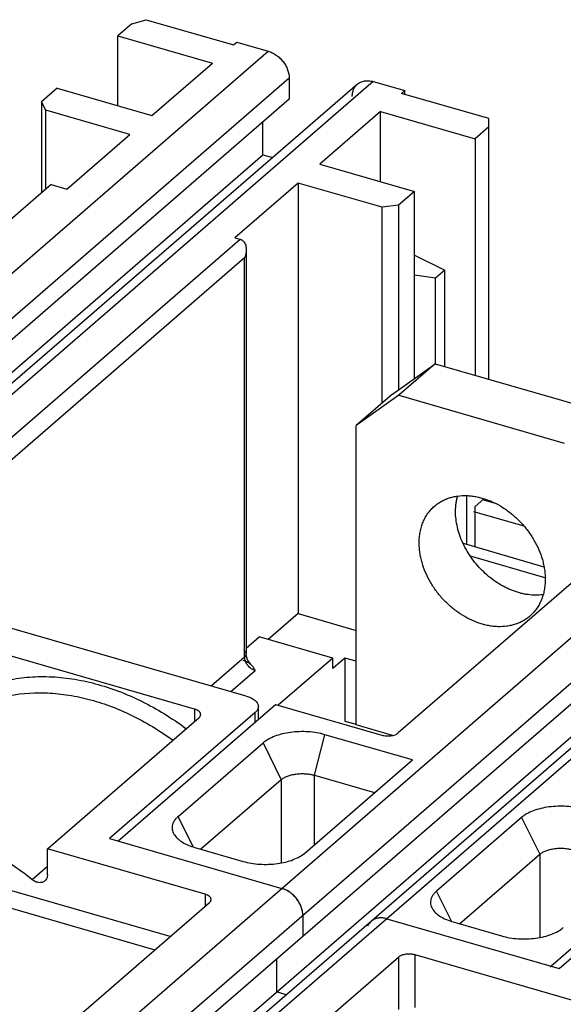
# Model space of a CAD drawing. Units: inches. Extents: x 0 to 34, y -24.3 to 22.
# Drawn here: x 27.5 to 28.6, y 12 to 13.9 of the extents above; entities that cross this region are included whole.
import ezdxf

# ---------------------------------------------------------------- set-up
doc = ezdxf.new("R2010")
doc.units = ezdxf.units.IN
doc.header["$LTSCALE"] = 1.87
doc.header["$MEASUREMENT"] = 0
doc.layers.get('0').update_dxf_attribs({"linetype": 'CONTINUOUS'})
doc.layers.add('02___PRT_ALL_AXES', color=7, linetype='CONTINUOUS')

msp = doc.modelspace()

# ---------------------------------------------------------------- linework, layer by layer
at = {"color": 6, "linetype": 'Continuous'}
for p, q in [((27.7259, 13.8899), (27.6991, 13.8668)), ((27.7259, 13.8899), (27.7544, 13.8982)), ((27.7544, 13.8982), (27.9242, 13.8491)), ((27.6991, 13.8668), (27.8832, 13.8136)), ((27.6991, 13.7304), (27.6991, 13.8668)), ((27.9242, 13.8491), (27.9304, 13.8545)), ((27.9304, 13.8545), (27.9918, 13.8368)), ((27.7651, 13.7113), (27.8832, 13.8136)), ((28.1654, 13.7725), (26.4292, 12.2689)), ((28.0327, 13.7841), (28.0327, 13.7432)), ((28.1964, 13.7777), (28.2577, 13.76)), ((27.581, 13.7645), (27.5502, 13.7379)), ((27.581, 13.7645), (27.7651, 13.7113)), ((28.2577, 13.76), (28.2515, 13.7547)), ((28.4214, 13.7056), (28.2515, 13.7547)), ((28.2577, 13.7529), (28.2577, 13.76)), ((28.0327, 13.7432), (26.2965, 12.2395)), ((27.5502, 13.7379), (27.5502, 13.5607)), ((27.5589, 13.7217), (27.5502, 13.7379)), ((27.7226, 13.6745), (27.5589, 13.7217)), ((27.5589, 13.5682), (27.5589, 13.7217)), ((28.2105, 13.7191), (28.0924, 13.6168)), ((28.2105, 13.7191), (28.3946, 13.666)), ((28.2105, 13.5827), (28.2105, 13.7191)), ((27.9816, 13.6352), (27.9816, 13.6989)), ((28.4214, 13.1979), (28.4214, 13.7056)), ((27.5997, 13.5681), (27.7226, 13.6745)), ((28.4214, 13.6892), (28.3946, 13.666)), ((28.3946, 13.666), (28.3946, 13.2057)), ((26.2808, 12.1623), (27.9816, 13.6352)), ((27.9816, 13.6352), (28.0005, 13.6297)), ((28.0924, 13.6168), (28.2765, 13.5637)), ((28.0499, 13.58), (27.927, 13.4736)), ((28.2135, 13.5328), (28.0499, 13.58)), ((28.0499, 13.58), (28.0499, 12.7413)), ((27.569, 13.577), (26.8131, 12.9223)), ((27.569, 13.577), (27.5997, 13.5681)), ((28.2765, 13.5637), (28.2458, 13.5371)), ((28.2765, 13.1992), (28.2765, 13.5637)), ((28.2458, 13.5371), (28.2135, 13.5328)), ((28.2135, 13.1513), (28.2135, 13.5328)), ((28.2458, 13.5371), (28.2458, 13.1774)), ((27.927, 13.4736), (27.9373, 13.4707)), ((27.9491, 13.45), (27.9491, 12.6626)), ((28.2765, 13.4398), (28.3356, 13.4102)), ((28.3356, 13.4102), (28.3178, 13.3949)), ((28.3356, 13.2227), (28.3356, 13.4102)), ((28.3178, 13.3949), (28.2765, 13.4004)), ((28.3178, 13.2281), (28.3178, 13.3949)), ((29.5975, 13.3592), (27.8612, 11.8555)), ((29.4647, 13.3298), (27.7285, 11.8262)), ((27.7128, 11.7489), (29.4136, 13.2218)), ((29.001, 13.1636), (28.2451, 12.509)), ((28.3781, 12.9713), (28.3781, 12.8763)), ((28.412, 12.965), (28.3946, 12.95)), ((28.3946, 12.8715), (28.3946, 12.95)), ((28.3712, 12.8783), (28.5287, 12.8328)), ((28.3853, 12.8538), (28.5322, 12.8114)), ((28.0499, 12.7413), (27.992, 12.6911)), ((28.0499, 12.7413), (28.163, 12.7086)), ((27.949, 12.5808), (27.4744, 12.7178)), ((27.9491, 12.6744), (27.9743, 12.6962)), ((28.1175, 12.6549), (27.9743, 12.6962)), ((27.8485, 12.5553), (27.4803, 12.6616)), ((28.1175, 12.6549), (28.0112, 12.5629)), ((28.1411, 12.6549), (28.1175, 12.6345)), ((28.1175, 12.6345), (28.1175, 12.6549)), ((28.163, 12.6486), (28.1411, 12.6549)), ((28.1411, 12.6549), (28.1411, 12.5322)), ((27.6992, 12.2983), (28.0063, 12.5643)), ((28.0063, 12.5643), (28.2129, 12.5046)), ((27.9663, 12.5485), (27.6828, 12.3031)), ((27.9726, 12.5351), (27.9726, 12.5604)), ((27.5619, 12.2834), (27.8572, 12.5391)), ((28.1411, 12.5322), (28.1633, 12.5258)), ((28.2727, 12.4564), (28.1022, 12.5056)), ((27.8164, 12.3463), (27.9818, 12.4895)), ((28.0632, 12.2751), (28.2727, 12.4564)), ((28.0172, 12.4179), (27.8609, 12.2826)), ((28.0818, 12.4266), (28.1991, 12.3927)), ((28.485, 12.3442), (28.3197, 12.201)), ((28.542, 12.055), (28.8491, 12.321)), ((27.6828, 12.3031), (28.0183, 12.2062)), ((28.5584, 12.0503), (28.8418, 12.2958)), ((27.8688, 12.1948), (27.5619, 12.2834)), ((27.5619, 12.2327), (27.5619, 12.2834)), ((27.8487, 12.2861), (27.9428, 12.2589)), ((28.3642, 12.1373), (28.5205, 12.2726)), ((27.5585, 11.9025), (27.8774, 12.1787)), ((28.0592, 12.1535), (28.0592, 12.1126)), ((28.2229, 12.1472), (28.5584, 12.0503)), ((28.3519, 12.1408), (28.446, 12.1137)), ((27.9267, 11.7962), (28.2456, 12.0724)), ((28.0081, 12.0683), (28.0081, 12.0046)), ((28.5848, 11.9881), (28.2779, 12.0767)), ((28.542, 12.0527), (28.542, 12.055)), ((28.027, 11.9991), (28.0081, 12.0046))]:
    msp.add_line(p, q, dxfattribs=at)
at = {"color": 9, "linetype": 'Continuous'}
for p, q in [((26.2556, 12.3332), (27.9918, 13.8368)), ((28.0327, 13.7841), (26.2965, 12.2805)), ((28.1964, 13.7777), (26.4602, 12.2741)), ((27.1814, 12.816), (27.9373, 13.4707)), ((27.9459, 13.4341), (27.2077, 12.7948)), ((27.9459, 12.6567), (27.9459, 13.4341)), ((27.6876, 11.9198), (29.4238, 13.4234)), ((29.4647, 13.3707), (27.7285, 11.8671)), ((29.6284, 13.3644), (27.8922, 11.8607)), ((27.9489, 12.6611), (27.9491, 12.6626)), ((27.9459, 12.6567), (27.8809, 12.6004)), ((27.9191, 12.5894), (27.9664, 12.6303)), ((27.8485, 12.5553), (27.8485, 12.5316)), ((27.9663, 12.5296), (27.9663, 12.5485)), ((28.0818, 12.4266), (28.1022, 12.5056)), ((27.9818, 12.4895), (28.0172, 12.4179)), ((28.0172, 12.4179), (28.0172, 12.2561)), ((28.0818, 12.2911), (28.0818, 12.4266)), ((27.8456, 12.2873), (27.8164, 12.3463)), ((28.485, 12.3442), (28.5205, 12.2726)), ((28.5205, 12.2726), (28.5205, 12.1108)), ((27.5619, 12.249), (27.5321, 12.2232)), ((27.8006, 12.1122), (27.4556, 12.2118)), ((28.3489, 12.1421), (28.3197, 12.201)), ((27.4405, 12.1821), (27.7711, 12.0866)), ((27.8688, 12.1948), (27.8688, 12.1712)), ((28.2456, 12.0724), (28.2456, 11.9701)), ((28.2779, 11.9744), (28.2779, 12.0767))]:
    msp.add_line(p, q, dxfattribs=at)
at = {"color": 7, "linetype": 'Continuous'}
for p, q in [((28.2339, 13.1689), (28.317, 13.2281)), ((28.317, 13.2281), (28.2462, 13.1667)), ((28.317, 13.2281), (28.6392, 13.1351)), ((28.2339, 13.1689), (28.163, 13.1076)), ((28.2462, 13.1667), (28.163, 13.1076)), ((28.2462, 13.1667), (28.5683, 13.0737)), ((28.163, 12.5247), (28.163, 13.1076)), ((28.4366, 12.9549), (28.4094, 12.9627)), ((28.3919, 12.9405), (28.4894, 12.9124)), ((28.234, 12.5042), (28.163, 12.5247))]:
    msp.add_line(p, q, dxfattribs=at)
at = {"color": 6, "linetype": 'Continuous'}
for centre, radius, start, end in [((27.9761, 12.6639), 0.0272, 193.6298, 196.6625), ((27.9992, 12.1492), 0.0604, 48.47, 55.2016), ((27.9975, 12.1473), 0.063, 37.8633, 48.4689), ((27.9989, 12.1483), 0.0612, 26.9777, 37.9126), ((28.2094, 12.1218), 0.0267, 130.8537, 135.3357), ((28.2093, 12.1219), 0.0265, 125.5046, 130.85)]:
    msp.add_arc(centre, radius, start, end, dxfattribs=at)
at = {"color": 9, "linetype": 'Continuous'}
msp.add_arc((27.9722, 12.6576), 0.0264, 193.1114, 200.2954, dxfattribs=at)
at = {"color": 6, "linetype": 'Continuous'}
for points, knots in [([(27.9918, 13.8368), (27.9945, 13.836), (28, 13.8339), (28.0077, 13.8293), (28.0147, 13.8235), (28.0209, 13.8166), (28.026, 13.809), (28.0309, 13.7984), (28.0327, 13.7897), (28.0327, 13.7841)], [0, 0, 0, 0, 0.120394, 0.246301, 0.375519, 0.506012, 0.635704, 0.762605, 1, 1, 1, 1]), ([(28.1555, 13.7486), (28.1555, 13.751), (28.1559, 13.7556), (28.1578, 13.7622), (28.161, 13.768), (28.1639, 13.7712), (28.1655, 13.7726)], [0, 0, 0, 0, 0.265631, 0.519332, 0.762576, 1, 1, 1, 1]), ([(28.1655, 13.7726), (28.1674, 13.7742), (28.1718, 13.777), (28.1795, 13.7793), (28.1879, 13.7796), (28.1935, 13.7786), (28.1964, 13.7777)], [0, 0, 0, 0, 0.233215, 0.474396, 0.729558, 1, 1, 1, 1]), ([(27.9373, 13.4707), (27.9386, 13.4703), (27.9411, 13.4691), (27.9431, 13.4672), (27.944, 13.4662)], [0, 0, 0, 0, 0.499816, 1, 1, 1, 1]), ([(27.944, 13.4662), (27.9449, 13.4652), (27.9465, 13.4628), (27.9486, 13.4575), (27.9491, 13.4531), (27.9491, 13.4502)], [0, 0, 0, 0, 0.244065, 0.49251, 1, 1, 1, 1]), ([(27.9491, 13.4502), (27.9491, 13.4489), (27.9488, 13.4434), (27.9474, 13.4379), (27.9459, 13.4341)], [0, 0, 0, 0, 0.246893, 1, 1, 1, 1]), ([(27.9497, 12.6575), (27.9496, 12.6579), (27.9493, 12.6596), (27.9491, 12.6614), (27.9491, 12.6626)], [0, 0, 0, 0, 0.276234, 1, 1, 1, 1]), ([(27.9427, 12.6508), (27.9438, 12.6505), (27.9475, 12.6493), (27.951, 12.6476), (27.9534, 12.646)], [0, 0, 0, 0, 0.269493, 1, 1, 1, 1]), ([(27.9589, 12.6415), (27.9568, 12.6437), (27.9541, 12.6472), (27.9515, 12.6522), (27.9505, 12.6548), (27.9501, 12.6561)], [0, 0, 0, 0, 0.520864, 0.769432, 1, 1, 1, 1]), ([(27.9534, 12.646), (27.9539, 12.6457), (27.9559, 12.6443), (27.9577, 12.6428), (27.9589, 12.6415)], [0, 0, 0, 0, 0.265229, 1, 1, 1, 1]), ([(27.9589, 12.6415), (27.9597, 12.6407), (27.9612, 12.6389), (27.9638, 12.6352), (27.9653, 12.6323), (27.9664, 12.6303)], [0, 0, 0, 0, 0.26539, 0.516829, 1, 1, 1, 1]), ([(27.949, 12.5808), (27.9523, 12.5798), (27.9584, 12.5776), (27.9651, 12.5734), (27.969, 12.5695), (27.9711, 12.5666), (27.9723, 12.5635), (27.9726, 12.5614), (27.9726, 12.5603)], [0, 0, 0, 0, 0.314973, 0.584963, 0.702022, 0.808359, 0.906418, 1, 1, 1, 1]), ([(27.8603, 12.545), (27.8603, 12.5455), (27.8602, 12.5466), (27.8596, 12.5481), (27.8586, 12.5496), (27.8566, 12.5516), (27.8533, 12.5536), (27.8502, 12.5548), (27.8485, 12.5553)], [0, 0, 0, 0, 0.093587, 0.191649, 0.297988, 0.415047, 0.685028, 1, 1, 1, 1]), ([(27.8572, 12.5391), (27.8577, 12.5395), (27.8585, 12.5404), (27.8596, 12.5419), (27.8602, 12.5434), (27.8603, 12.5445), (27.8603, 12.545)], [0, 0, 0, 0, 0.28098, 0.537555, 0.774493, 1, 1, 1, 1]), ([(27.9726, 12.5603), (27.9726, 12.5593), (27.9723, 12.5571), (27.971, 12.5541), (27.969, 12.5511), (27.9672, 12.5494), (27.9663, 12.5485)], [0, 0, 0, 0, 0.225502, 0.462436, 0.719014, 1, 1, 1, 1]), ([(28.1022, 12.5056), (28.097, 12.5071), (28.0863, 12.5095), (28.0695, 12.5115), (28.0524, 12.5117), (28.0355, 12.5104), (28.0194, 12.5074), (28.0048, 12.5029), (27.9922, 12.4971), (27.9849, 12.4922), (27.9818, 12.4895)], [0, 0, 0, 0, 0.1285, 0.263634, 0.401276, 0.537601, 0.668755, 0.791213, 0.902273, 1, 1, 1, 1]), ([(28.2129, 12.5046), (28.2143, 12.5042), (28.2171, 12.5036), (28.2231, 12.5029), (28.2292, 12.5031), (28.2351, 12.5042), (28.239, 12.5054), (28.2424, 12.5069), (28.2443, 12.5082), (28.2451, 12.509)], [0, 0, 0, 0, 0.128393, 0.263659, 0.537458, 0.668614, 0.791205, 0.902347, 1, 1, 1, 1]), ([(28.0172, 12.4179), (28.0189, 12.4193), (28.0228, 12.422), (28.0295, 12.4251), (28.0374, 12.4275), (28.046, 12.4291), (28.0551, 12.4298), (28.0642, 12.4297), (28.0732, 12.4286), (28.079, 12.4274), (28.0818, 12.4266)], [0, 0, 0, 0, 0.097645, 0.208781, 0.331318, 0.462389, 0.59865, 0.736373, 0.871627, 1, 1, 1, 1]), ([(28.6055, 12.3604), (28.6003, 12.3619), (28.5895, 12.3643), (28.5728, 12.3662), (28.5557, 12.3665), (28.5387, 12.3651), (28.5227, 12.3621), (28.508, 12.3576), (28.4954, 12.3518), (28.4881, 12.3469), (28.485, 12.3442)], [0, 0, 0, 0, 0.1285, 0.263634, 0.401276, 0.537601, 0.668755, 0.791213, 0.902273, 1, 1, 1, 1]), ([(27.5321, 12.2232), (27.5188, 12.2339), (27.4913, 12.2539), (27.448, 12.2797), (27.4033, 12.3007), (27.3581, 12.3166), (27.3127, 12.327), (27.268, 12.332), (27.2244, 12.3313), (27.1962, 12.3271), (27.1826, 12.3241)], [0, 0, 0, 0, 0.136599, 0.27097, 0.402185, 0.529735, 0.653318, 0.772841, 0.888366, 1, 1, 1, 1]), ([(27.8164, 12.3463), (27.8149, 12.345), (27.8121, 12.3423), (27.8087, 12.3378), (27.8062, 12.3332), (27.8048, 12.3284), (27.8045, 12.3235), (27.8051, 12.3187), (27.8069, 12.314), (27.8087, 12.311), (27.8097, 12.3096)], [0, 0, 0, 0, 0.145149, 0.279537, 0.404563, 0.522663, 0.637392, 0.752717, 0.872527, 1, 1, 1, 1]), ([(27.8097, 12.3096), (27.8115, 12.3069), (27.8163, 12.3019), (27.8252, 12.2956), (27.8362, 12.2902), (27.8444, 12.2873), (27.8487, 12.2861)], [0, 0, 0, 0, 0.207074, 0.443106, 0.708714, 1, 1, 1, 1]), ([(27.9428, 12.2589), (27.948, 12.2574), (27.9588, 12.255), (27.9755, 12.2531), (27.9926, 12.2528), (28.0095, 12.2542), (28.0256, 12.2572), (28.0402, 12.2617), (28.0528, 12.2675), (28.0601, 12.2724), (28.0632, 12.2751)], [0, 0, 0, 0, 0.1285, 0.263634, 0.401276, 0.537601, 0.668755, 0.791213, 0.902273, 1, 1, 1, 1]), ([(28.5205, 12.2726), (28.5221, 12.2741), (28.526, 12.2767), (28.5328, 12.2798), (28.5406, 12.2822), (28.5492, 12.2838), (28.5583, 12.2845), (28.5675, 12.2844), (28.5765, 12.2834), (28.5822, 12.2821), (28.585, 12.2813)], [0, 0, 0, 0, 0.097645, 0.208781, 0.331318, 0.462389, 0.59865, 0.736373, 0.871627, 1, 1, 1, 1]), ([(27.5569, 12.2208), (27.5562, 12.2201), (27.5545, 12.219), (27.5517, 12.2179), (27.5486, 12.2173), (27.5441, 12.2174), (27.5382, 12.219), (27.5341, 12.2216), (27.5321, 12.2232)], [0, 0, 0, 0, 0.109642, 0.221622, 0.337735, 0.459271, 0.71967, 1, 1, 1, 1]), ([(27.5619, 12.2327), (27.5619, 12.2316), (27.5617, 12.2292), (27.5607, 12.226), (27.5592, 12.2231), (27.5577, 12.2215), (27.5569, 12.2208)], [0, 0, 0, 0, 0.265548, 0.519271, 0.762558, 1, 1, 1, 1]), ([(28.0592, 12.1535), (28.0592, 12.1562), (28.0586, 12.1619), (28.0563, 12.1702), (28.0525, 12.1784), (28.0474, 12.186), (28.0412, 12.1929), (28.0342, 12.1987), (28.0265, 12.2033), (28.021, 12.2054), (28.0183, 12.2062)], [0, 0, 0, 0, 0.115889, 0.238101, 0.364893, 0.494468, 0.624839, 0.753933, 0.879719, 1, 1, 1, 1]), ([(28.0337, 12.1988), (28.0324, 12.1996), (28.0276, 12.2027), (28.0224, 12.205), (28.0183, 12.2062)], [0, 0, 0, 0, 0.258154, 1, 1, 1, 1]), ([(28.3197, 12.201), (28.3182, 12.1997), (28.3154, 12.197), (28.312, 12.1925), (28.3095, 12.1879), (28.3081, 12.1831), (28.3077, 12.1783), (28.3084, 12.1734), (28.3101, 12.1687), (28.3119, 12.1657), (28.3129, 12.1643)], [0, 0, 0, 0, 0.145149, 0.279537, 0.404563, 0.522663, 0.637392, 0.752717, 0.872527, 1, 1, 1, 1]), ([(27.8806, 12.1846), (27.8806, 12.1851), (27.8804, 12.1862), (27.8798, 12.1877), (27.8788, 12.1892), (27.8768, 12.1911), (27.8735, 12.1932), (27.8704, 12.1943), (27.8688, 12.1948)], [0, 0, 0, 0, 0.093587, 0.191649, 0.297988, 0.415047, 0.685028, 1, 1, 1, 1]), ([(27.8774, 12.1787), (27.8779, 12.1791), (27.8788, 12.18), (27.8798, 12.1815), (27.8804, 12.183), (27.8806, 12.1841), (27.8806, 12.1846)], [0, 0, 0, 0, 0.28098, 0.537555, 0.774493, 1, 1, 1, 1]), ([(28.0562, 12.1698), (28.056, 12.1703), (28.0552, 12.1724), (28.0542, 12.1745), (28.0535, 12.1761)], [0, 0, 0, 0, 0.247735, 1, 1, 1, 1]), ([(28.0592, 12.1535), (28.0592, 12.1548), (28.0589, 12.1603), (28.0576, 12.1658), (28.0562, 12.1698)], [0, 0, 0, 0, 0.240216, 1, 1, 1, 1]), ([(28.3129, 12.1643), (28.3148, 12.1617), (28.3195, 12.1566), (28.3285, 12.1503), (28.3395, 12.1449), (28.3476, 12.1421), (28.3519, 12.1408)], [0, 0, 0, 0, 0.207074, 0.443106, 0.708714, 1, 1, 1, 1]), ([(28.1904, 12.1405), (28.1893, 12.1394), (28.1872, 12.1369), (28.1856, 12.134), (28.1849, 12.1325)], [0, 0, 0, 0, 0.495042, 1, 1, 1, 1]), ([(28.2229, 12.1472), (28.22, 12.148), (28.2144, 12.149), (28.206, 12.1487), (28.1983, 12.1464), (28.1939, 12.1436), (28.192, 12.142)], [0, 0, 0, 0, 0.270439, 0.525607, 0.766789, 1, 1, 1, 1]), ([(28.202, 12.1474), (28.2012, 12.1472), (28.1984, 12.1462), (28.1957, 12.1448), (28.1939, 12.1435)], [0, 0, 0, 0, 0.254144, 1, 1, 1, 1]), ([(28.2075, 12.1486), (28.207, 12.1485), (28.2051, 12.1483), (28.2033, 12.1478), (28.202, 12.1474)], [0, 0, 0, 0, 0.253827, 1, 1, 1, 1]), ([(28.446, 12.1137), (28.4512, 12.1122), (28.462, 12.1098), (28.4787, 12.1078), (28.4958, 12.1076), (28.5128, 12.1089), (28.5288, 12.1119), (28.5435, 12.1164), (28.5561, 12.1222), (28.5634, 12.1271), (28.5665, 12.1298)], [0, 0, 0, 0, 0.1285, 0.263634, 0.401276, 0.537601, 0.668755, 0.791213, 0.902273, 1, 1, 1, 1]), ([(28.2779, 12.0767), (28.2765, 12.0771), (28.2736, 12.0777), (28.2677, 12.0784), (28.2616, 12.0783), (28.2557, 12.0772), (28.2518, 12.076), (28.2484, 12.0744), (28.2465, 12.0731), (28.2456, 12.0724)], [0, 0, 0, 0, 0.128393, 0.263659, 0.537458, 0.668614, 0.791205, 0.902347, 1, 1, 1, 1])]:
    msp.add_open_spline(points, degree=3, knots=knots, dxfattribs=at)
at = {"color": 9, "linetype": 'Continuous'}
for points, knots in [([(27.9491, 12.6626), (27.9491, 12.6633), (27.9488, 12.6646), (27.9478, 12.6665), (27.9463, 12.6683), (27.9449, 12.6693), (27.9442, 12.6698)], [0, 0, 0, 0, 0.21577, 0.447422, 0.706801, 1, 1, 1, 1]), ([(27.9459, 12.6567), (27.9466, 12.6573), (27.9479, 12.6586), (27.9487, 12.6603), (27.9489, 12.6611)], [0, 0, 0, 0, 0.532376, 1, 1, 1, 1]), ([(27.9465, 12.6516), (27.9464, 12.652), (27.9461, 12.6537), (27.9459, 12.6554), (27.9459, 12.6567)], [0, 0, 0, 0, 0.256985, 1, 1, 1, 1]), ([(27.9519, 12.6405), (27.9514, 12.6411), (27.9497, 12.6436), (27.9483, 12.6463), (27.9475, 12.6484)], [0, 0, 0, 0, 0.253925, 1, 1, 1, 1]), ([(27.9664, 12.6303), (27.9636, 12.6311), (27.9581, 12.6339), (27.9538, 12.6381), (27.9519, 12.6405)], [0, 0, 0, 0, 0.486702, 1, 1, 1, 1]), ([(27.4803, 12.6109), (27.494, 12.6139), (27.5222, 12.6183), (27.5656, 12.6194), (27.6103, 12.6151), (27.6557, 12.6056), (27.7011, 12.5909), (27.7616, 12.5644), (27.8045, 12.5378), (27.8316, 12.5177)], [0, 0, 0, 0, 0.112159, 0.22798, 0.347625, 0.471175, 0.598549, 0.7295, 1, 1, 1, 1]), ([(27.4778, 12.5798), (27.5036, 12.5856), (27.5444, 12.589), (27.5989, 12.5841), (27.6412, 12.5755), (27.6835, 12.5622), (27.7401, 12.5381), (27.7802, 12.5139), (27.8057, 12.4954)], [0, 0, 0, 0, 0.227918, 0.347673, 0.471248, 0.598594, 0.729499, 1, 1, 1, 1])]:
    msp.add_open_spline(points, degree=3, knots=knots, dxfattribs=at)
at = {"layer": '02___PRT_ALL_AXES', "color": 7, "linetype": 'Continuous'}
for points, knots in [([(28.3157, 12.9508), (28.3178, 12.9526), (28.322, 12.9559), (28.3289, 12.9602), (28.3362, 12.9639), (28.3427, 12.9663), (28.348, 12.9679), (28.3535, 12.9693), (28.3635, 12.9711), (28.3753, 12.9717), (28.3873, 12.9708), (28.3965, 12.9694), (28.4058, 12.9673), (28.4184, 12.9634), (28.4339, 12.9569), (28.4518, 12.9466), (28.4686, 12.9339), (28.4841, 12.9191), (28.4979, 12.9027), (28.5096, 12.8849), (28.5191, 12.8661), (28.5249, 12.8499), (28.5282, 12.8369), (28.53, 12.8273), (28.531, 12.8177), (28.5313, 12.8114), (28.5313, 12.8082)], [0, 0, 0, 0, 0.025919, 0.051954, 0.078214, 0.104803, 0.118254, 0.131821, 0.15933, 0.216032, 0.245352, 0.275324, 0.305949, 0.33721, 0.401478, 0.467799, 0.535657, 0.604435, 0.673457, 0.742032, 0.809496, 0.875255, 0.907358, 0.938876, 0.969772, 1, 1, 1, 1]), ([(28.3566, 12.9405), (28.3566, 12.9431), (28.3568, 12.9483), (28.3576, 12.9559), (28.3588, 12.9634), (28.36, 12.9682), (28.3607, 12.9706)], [0, 0, 0, 0, 0.256898, 0.509213, 0.75687, 1, 1, 1, 1]), ([(28.2858, 12.8791), (28.2858, 12.8827), (28.2861, 12.8898), (28.2875, 12.9003), (28.29, 12.9103), (28.2933, 12.9197), (28.2969, 12.9272), (28.3002, 12.9328), (28.3038, 12.9381), (28.3088, 12.9443), (28.3133, 12.9487), (28.3157, 12.9508)], [0, 0, 0, 0, 0.134784, 0.266205, 0.394303, 0.519404, 0.641955, 0.702456, 0.762522, 0.881624, 1, 1, 1, 1]), ([(28.5269, 12.7781), (28.5221, 12.7775), (28.5124, 12.777), (28.5002, 12.7779), (28.4903, 12.7795), (28.4802, 12.7819), (28.4701, 12.7851), (28.4602, 12.7893), (28.4503, 12.794), (28.4381, 12.801), (28.4242, 12.8109), (28.4112, 12.8223), (28.3992, 12.8349), (28.3884, 12.8485), (28.3789, 12.863), (28.371, 12.8781), (28.3647, 12.8936), (28.3601, 12.9093), (28.3573, 12.9249), (28.3566, 12.9353), (28.3566, 12.9405)], [0, 0, 0, 0, 0.054647, 0.111268, 0.140359, 0.16996, 0.23062, 0.261662, 0.293134, 0.357207, 0.422531, 0.488727, 0.555373, 0.622033, 0.688269, 0.753661, 0.817824, 0.88042, 0.941213, 1, 1, 1, 1]), ([(28.5013, 12.7365), (28.4993, 12.7348), (28.495, 12.7314), (28.4881, 12.7271), (28.4808, 12.7234), (28.4744, 12.721), (28.469, 12.7194), (28.4636, 12.718), (28.4536, 12.7162), (28.4417, 12.7156), (28.4297, 12.7165), (28.4205, 12.7179), (28.4112, 12.7201), (28.3987, 12.7239), (28.3831, 12.7304), (28.3653, 12.7408), (28.3484, 12.7535), (28.3329, 12.7682), (28.3191, 12.7846), (28.3074, 12.8024), (28.298, 12.8212), (28.2921, 12.8374), (28.2888, 12.8504), (28.2871, 12.8601), (28.286, 12.8696), (28.2858, 12.876), (28.2858, 12.8791)], [0, 0, 0, 0, 0.025919, 0.051954, 0.078214, 0.104803, 0.118254, 0.131821, 0.15933, 0.216032, 0.245352, 0.275324, 0.305949, 0.33721, 0.401478, 0.467799, 0.535657, 0.604435, 0.673457, 0.742032, 0.809496, 0.875255, 0.907358, 0.938876, 0.969772, 1, 1, 1, 1]), ([(28.5313, 12.8082), (28.5313, 12.8046), (28.5309, 12.7975), (28.5295, 12.7871), (28.5271, 12.7771), (28.5237, 12.7676), (28.5201, 12.7601), (28.5168, 12.7546), (28.5133, 12.7492), (28.5082, 12.743), (28.5037, 12.7386), (28.5013, 12.7365)], [0, 0, 0, 0, 0.134784, 0.266205, 0.394303, 0.519404, 0.641955, 0.702456, 0.762522, 0.881624, 1, 1, 1, 1])]:
    msp.add_open_spline(points, degree=3, knots=knots, dxfattribs=at)

doc.saveas('drawing.dxf')
